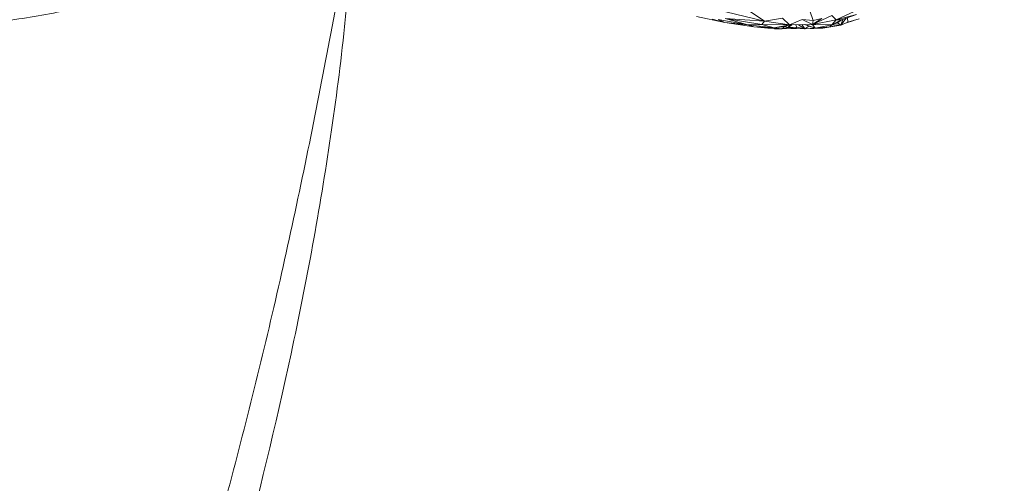
# Model space of a CAD drawing. Units: inches. Extents: x -846 to 2124, y -540 to 389.
# Drawn here: x 405 to 407, y -3 to -2 of the extents above; entities that cross this region are included whole.
import ezdxf

# ---------------------------------------------------------------- set-up
doc = ezdxf.new("R2010")
doc.units = ezdxf.units.IN
doc.header["$MEASUREMENT"] = 0
doc.layers.get('0').update_dxf_attribs({"lineweight": 9})

msp = doc.modelspace()

# ---------------------------------------------------------------- linework, layer by layer
at = {"color": 7, "linetype": 'Continuous', "lineweight": 18}
for p, q in [((406.5997, -1.6298), (406.6559, -1.6417)), ((406.7351, -1.639), (406.6581, -1.6209)), ((406.7351, -1.639), (406.7023, -1.6175)), ((406.8261, -1.6188), (406.8324, -1.6381)), ((406.8696, -1.6277), (406.8309, -1.6458)), ((406.8787, -1.6368), (406.8696, -1.6277)), ((406.8787, -1.6368), (406.9145, -1.62)), ((406.9192, -1.6259), (406.8787, -1.6368)), ((406.889, -1.6366), (406.9192, -1.6259)), ((406.9008, -1.6324), (406.9017, -1.6411)), ((406.6307, -1.635), (406.6559, -1.6417)), ((406.7018, -1.6467), (406.6428, -1.6357)), ((406.6428, -1.6357), (406.6559, -1.6417)), ((406.6559, -1.6417), (406.7018, -1.6467)), ((406.6559, -1.6417), (406.714, -1.6506)), ((406.6568, -1.6341), (406.7351, -1.639)), ((406.7297, -1.6459), (406.6568, -1.6341)), ((406.7018, -1.6467), (406.6568, -1.6341)), ((406.7018, -1.6467), (406.7297, -1.6459)), ((406.7545, -1.6527), (406.7018, -1.6467)), ((406.714, -1.6506), (406.7018, -1.6467)), ((406.714, -1.6506), (406.7545, -1.6527)), ((406.714, -1.6506), (406.7559, -1.6543)), ((406.7297, -1.6459), (406.7351, -1.639)), ((406.7853, -1.6467), (406.7297, -1.6459)), ((406.7545, -1.6527), (406.7297, -1.6459)), ((406.7351, -1.639), (406.7715, -1.6331)), ((406.7853, -1.6467), (406.7351, -1.639)), ((406.7545, -1.6527), (406.7853, -1.6467)), ((406.7545, -1.6527), (406.7761, -1.6499)), ((406.7699, -1.6545), (406.7761, -1.6499)), ((406.7699, -1.6545), (406.7825, -1.652)), ((406.7853, -1.6467), (406.7715, -1.6331)), ((406.7853, -1.6467), (406.7761, -1.6499)), ((406.7825, -1.652), (406.7761, -1.6499)), ((406.7897, -1.6466), (406.7825, -1.652)), ((406.7857, -1.6467), (406.7825, -1.652)), ((406.7995, -1.6509), (406.7825, -1.652)), ((406.7825, -1.652), (406.798, -1.6541)), ((406.7853, -1.6467), (406.8104, -1.636)), ((406.8309, -1.6458), (406.7853, -1.6467)), ((406.7978, -1.6464), (406.7995, -1.6509)), ((406.7995, -1.6509), (406.798, -1.6541)), ((406.8161, -1.6546), (406.7995, -1.6509)), ((406.8031, -1.6463), (406.8161, -1.6546)), ((406.8096, -1.6462), (406.8161, -1.6546)), ((406.8104, -1.636), (406.8324, -1.6381)), ((406.8104, -1.636), (406.8309, -1.6458)), ((406.8161, -1.6461), (406.8235, -1.6494)), ((406.8235, -1.6494), (406.8161, -1.6546)), ((406.8164, -1.6461), (406.8366, -1.6533)), ((406.8366, -1.6533), (406.8235, -1.6494)), ((406.85, -1.6338), (406.8309, -1.6458)), ((406.8787, -1.6368), (406.8309, -1.6458)), ((406.8324, -1.6381), (406.8309, -1.6458)), ((406.87, -1.6468), (406.8309, -1.6458)), ((406.8309, -1.6458), (406.8366, -1.6533)), ((406.8324, -1.6381), (406.85, -1.6338)), ((406.87, -1.6468), (406.8366, -1.6533)), ((406.8366, -1.6533), (406.866, -1.6504)), ((406.8519, -1.6533), (406.8876, -1.6474)), ((406.866, -1.6504), (406.8519, -1.6533)), ((406.87, -1.6468), (406.866, -1.6504)), ((406.866, -1.6504), (406.8876, -1.6474)), ((406.889, -1.6366), (406.87, -1.6468)), ((406.87, -1.6468), (406.8787, -1.6368)), ((406.8812, -1.6427), (406.87, -1.6468)), ((406.8876, -1.6474), (406.87, -1.6468)), ((406.889, -1.6366), (406.8787, -1.6368)), ((406.8891, -1.6365), (406.8812, -1.6427)), ((406.889, -1.6366), (406.8812, -1.6427)), ((406.8876, -1.6474), (406.8812, -1.6427)), ((406.8987, -1.6332), (406.8876, -1.6474)), ((406.8876, -1.6474), (406.8916, -1.6356)), ((406.9017, -1.6411), (406.8876, -1.6474)), ((406.8988, -1.6424), (406.914, -1.6376)), ((406.9243, -1.6348), (406.9017, -1.6411)), ((406.7699, -1.6545), (406.7545, -1.6527)), ((406.7559, -1.6543), (406.7545, -1.6527)), ((406.7559, -1.6543), (406.7699, -1.6545)), ((406.798, -1.6541), (406.7699, -1.6545)), ((406.8161, -1.6546), (406.798, -1.6541)), ((406.8366, -1.6533), (406.8161, -1.6546)), ((406.8161, -1.6546), (406.8519, -1.6533)), ((406.8366, -1.6533), (406.8519, -1.6533))]:
    msp.add_line(p, q, dxfattribs=at)
at = {"color": 8, "linetype": 'Continuous', "lineweight": 18}
for points, knots in [([(407.1054, -1.2914), (407.11, -1.2975), (407.1601, -1.3634), (407.25, -1.4916), (407.3742, -1.6762), (407.4906, -1.8639), (407.5999, -2.054), (407.7032, -2.25), (407.7995, -2.4522), (407.8882, -2.6603), (407.9673, -2.8705), (408.0382, -3.0867), (408.0999, -3.3087), (408.1534, -3.5402), (408.197, -3.7768), (408.2311, -4.0181), (408.2562, -4.2599), (408.2735, -4.5018), (408.2859, -4.7836), (408.2915, -5.1051), (408.2914, -5.466), (408.2897, -5.7964), (408.2904, -6.0965), (408.2944, -6.3664), (408.3031, -6.636), (408.318, -6.9056), (408.3406, -7.1749), (408.3714, -7.4438), (408.4111, -7.712), (408.4605, -7.9803), (408.5203, -8.2483), (408.5906, -8.5159), (408.6702, -8.782), (408.7317, -8.9578), (408.7624, -9.0456)], [0, 0, 0, 0, 0.002626, 0.028484, 0.05436, 0.080249, 0.106136, 0.13201, 0.159315, 0.186636, 0.213957, 0.241261, 0.270184, 0.299108, 0.32954, 0.359986, 0.390447, 0.420911, 0.451356, 0.496895, 0.542438, 0.587981, 0.622134, 0.656291, 0.690443, 0.724592, 0.758816, 0.79305, 0.827281, 0.8615, 0.896118, 0.93075, 0.965382, 1, 1, 1, 1]), ([(408.7513, -9.0485), (408.7209, -8.9616), (408.6602, -8.7877), (408.5816, -8.5245), (408.5121, -8.2599), (408.4524, -7.9927), (408.4027, -7.7232), (408.3626, -7.4515), (408.3316, -7.1791), (408.3092, -6.9075), (408.2946, -6.6368), (408.2863, -6.3671), (408.2828, -6.0973), (408.2826, -5.7972), (408.2849, -5.4666), (408.2856, -5.1056), (408.2805, -4.7902), (408.2693, -4.5207), (408.2543, -4.2972), (408.2329, -4.0739), (408.2039, -3.8509), (408.1738, -3.672), (408.1394, -3.4992), (408.1013, -3.3322), (408.0459, -3.1284), (407.982, -2.9258), (407.9094, -2.7249), (407.83, -2.5307), (407.7444, -2.3433), (407.6538, -2.1625), (407.5562, -1.9837), (407.4522, -1.807), (407.3314, -1.6168), (407.217, -1.4474), (407.1355, -1.3378), (407.1072, -1.2997)], [0, 0, 0, 0, 0.034264, 0.068542, 0.102819, 0.137083, 0.171773, 0.206475, 0.24118, 0.275875, 0.31005, 0.344229, 0.378411, 0.412591, 0.458191, 0.50379, 0.549385, 0.577527, 0.605684, 0.633839, 0.661983, 0.690115, 0.701711, 0.727755, 0.75382, 0.779892, 0.805954, 0.831996, 0.85615, 0.880321, 0.904498, 0.928671, 0.952829, 0.983607, 1, 1, 1, 1])]:
    msp.add_open_spline(points, degree=3, knots=knots, dxfattribs=at)
at = {"color": 7, "linetype": 'Continuous', "lineweight": 18}
for points, knots in [([(404.0883, -8.1056), (404.0965, -7.8236), (404.1211, -7.5433), (404.1824, -7.1252), (404.2069, -6.9862), (404.2493, -6.7782), (404.2645, -6.7089), (404.2965, -6.5707), (404.3133, -6.5019), (404.402, -6.1583), (404.4863, -5.8864), (404.6726, -5.345), (404.7746, -5.0755), (404.9843, -4.535), (405.0919, -4.264), (405.2477, -3.8535), (405.2988, -3.7159), (405.3975, -3.439), (405.4452, -3.2997), (405.5361, -3.0192), (405.5792, -2.878), (405.66, -2.5935), (405.6976, -2.4502), (405.7673, -2.1614), (405.7992, -2.0159), (405.8435, -1.7966), (405.8577, -1.7232), (405.8854, -1.5763), (405.8988, -1.5027), (405.9126, -1.429)], [0, 0, 0, 0, 0.125, 0.125, 0.1875, 0.1875, 0.21875, 0.21875, 0.25, 0.25, 0.375, 0.375, 0.5, 0.5, 0.625, 0.625, 0.6875, 0.6875, 0.75, 0.75, 0.8125, 0.8125, 0.875, 0.875, 0.9375, 0.9375, 0.96875, 0.96875, 1, 1, 1, 1]), ([(405.9126, -1.429), (405.9113, -1.4662), (405.909, -1.5032), (405.9035, -1.577), (405.9001, -1.6137), (405.8886, -1.7238), (405.8792, -1.7968), (405.847, -2.0151), (405.8202, -2.1598), (405.7281, -2.5904), (405.6506, -2.8729), (405.5183, -3.2911), (405.4715, -3.4296), (405.3741, -3.7048), (405.3234, -3.8415), (405.1681, -4.2496), (405.06, -4.5189), (404.849, -5.0558), (404.7461, -5.3235), (404.5587, -5.861), (404.4743, -6.1309), (404.3864, -6.4717), (404.3697, -6.54), (404.3382, -6.677), (404.3233, -6.7457), (404.2818, -6.952), (404.2581, -7.0897), (404.1996, -7.5038), (404.1773, -7.7812), (404.1718, -8.0602)], [0, 0, 0, 0, 0.015625, 0.015625, 0.03125, 0.03125, 0.0625, 0.0625, 0.125, 0.125, 0.25, 0.25, 0.3125, 0.3125, 0.375, 0.375, 0.5, 0.5, 0.625, 0.625, 0.75, 0.75, 0.78125, 0.78125, 0.8125, 0.8125, 0.875, 0.875, 1, 1, 1, 1]), ([(405.0916, -1.6527), (405.1223, -1.6499), (405.1943, -1.6433), (405.3071, -1.6253), (405.4295, -1.6001), (405.552, -1.568), (405.6741, -1.5288), (405.7957, -1.4829), (405.8736, -1.447), (405.9126, -1.429)], [0, 0, 0, 0, 0.107662, 0.253004, 0.398097, 0.5431, 0.69508, 0.847317, 1, 1, 1, 1])]:
    msp.add_open_spline(points, degree=3, knots=knots, dxfattribs=at)

doc.saveas('drawing.dxf')
